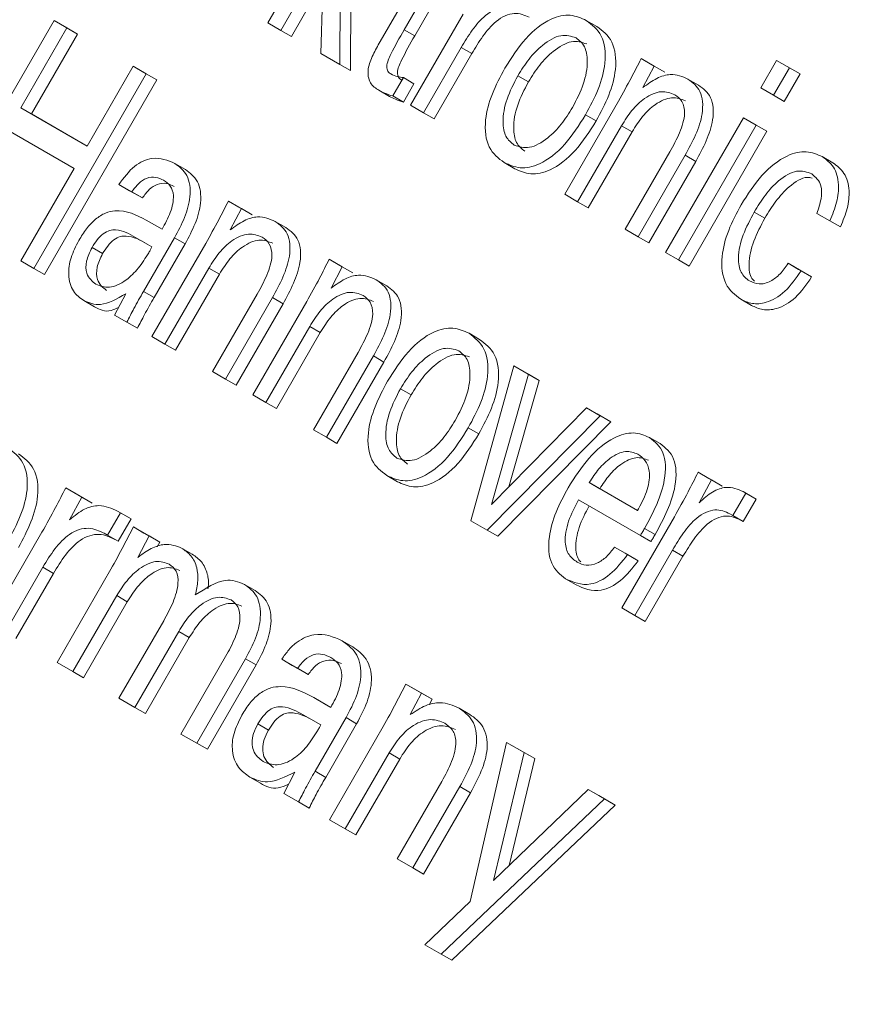
# Model space of a CAD drawing. Units: millimetres. Extents: x 5 to 415, y 5 to 292.
# Drawn here: x 171 to 174, y 68 to 72 of the extents above; entities that cross this region are included whole.
import ezdxf

# ---------------------------------------------------------------- set-up
doc = ezdxf.new("R2010")
doc.units = ezdxf.units.MM

msp = doc.modelspace()

# ---------------------------------------------------------------- linework, layer by layer
at = {"color": 7, "linetype": 'Continuous', "lineweight": 15}
for p, q in [((171.9079, 71.6313), (172.2829, 72.2808)), ((172.0949, 71.8552), (171.9512, 71.6063)), ((172.0847, 71.5292), (172.0949, 71.8552)), ((172.1503, 71.8343), (172.1483, 71.4925)), ((172.2825, 71.5694), (172.4416, 71.845)), ((172.1856, 71.8139), (172.1837, 71.4721)), ((172.4848, 71.82), (172.3625, 71.6082)), ((172.5202, 71.7996), (172.3979, 71.5878)), ((172.0922, 71.7689), (171.9865, 71.5859)), ((172.3839, 71.3564), (172.5596, 71.6608)), ((170.8195, 70.9896), (171.1945, 71.6391)), ((171.1945, 71.6391), (171.2377, 71.6142)), ((171.1945, 71.6391), (171.2298, 71.6187)), ((171.9512, 71.6063), (171.9079, 71.6313)), ((172.9704, 71.6395), (173.0058, 71.6191)), ((171.2377, 71.6142), (171.0839, 71.3477)), ((171.2731, 71.5937), (171.1192, 71.3273)), ((171.2298, 71.6187), (171.2731, 71.5937)), ((171.2377, 71.6142), (171.2731, 71.5937)), ((171.9512, 71.6063), (171.9865, 71.5859)), ((172.3625, 71.6082), (172.3979, 71.5878)), ((172.1483, 71.4925), (172.0847, 71.5292)), ((172.5528, 71.5491), (172.4272, 71.3315)), ((172.5882, 71.5287), (172.4625, 71.311)), ((172.5528, 71.5491), (172.5882, 71.5287)), ((172.1483, 71.4925), (172.1837, 71.4721)), ((173.1531, 71.5118), (173.1968, 71.4866)), ((173.1531, 71.5118), (173.1885, 71.4914)), ((173.5522, 71.4146), (173.605, 71.5062)), ((173.605, 71.5062), (173.6483, 71.4812)), ((173.605, 71.5062), (173.6404, 71.4858)), ((171.5022, 71.4615), (171.1272, 70.8119)), ((171.305, 71.22), (171.4589, 71.4864)), ((171.4589, 71.4864), (171.5022, 71.4615)), ((171.4589, 71.4864), (171.4942, 71.466)), ((171.4942, 71.466), (171.5375, 71.441)), ((171.5022, 71.4615), (171.5375, 71.441)), ((173.1968, 71.4866), (173.1592, 71.4153)), ((173.1885, 71.4914), (173.2322, 71.4662)), ((173.1968, 71.4866), (173.2322, 71.4662)), ((173.6483, 71.4812), (173.5954, 71.3896)), ((173.6837, 71.4608), (173.6308, 71.3692)), ((173.6404, 71.4858), (173.6837, 71.4608)), ((173.6483, 71.4812), (173.6837, 71.4608)), ((171.5375, 71.441), (171.1625, 70.7915)), ((172.3601, 71.4486), (172.3247, 71.3872)), ((172.3955, 71.4282), (172.36, 71.3667)), ((172.3601, 71.4486), (172.3955, 71.4282)), ((172.7418, 71.4546), (172.7772, 71.4342)), ((173.3097, 71.4436), (173.345, 71.4232)), ((172.2785, 71.4062), (172.3138, 71.3858)), ((173.5954, 71.3896), (173.5522, 71.4146)), ((172.3247, 71.3872), (172.36, 71.3667)), ((172.8983, 71.0594), (173.0779, 71.3705)), ((173.5954, 71.3896), (173.6308, 71.3692)), ((171.0839, 71.3477), (171.305, 71.22)), ((171.0839, 71.3477), (171.1192, 71.3273)), ((172.4272, 71.3315), (172.3839, 71.3564)), ((172.4272, 71.3315), (172.4625, 71.311)), ((171.1192, 71.3273), (171.305, 71.22)), ((172.968, 71.3245), (173.0034, 71.3041)), ((173.2348, 70.865), (173.4945, 71.3147)), ((173.4945, 71.3147), (173.5377, 71.2897)), ((173.4945, 71.3147), (173.5298, 71.2943)), ((171.2618, 71.145), (171.0406, 71.2727)), ((173.0879, 71.2878), (172.9416, 71.0344)), ((173.1233, 71.2674), (172.9769, 71.014)), ((173.0879, 71.2878), (173.1233, 71.2674)), ((173.5377, 71.2897), (173.2781, 70.84)), ((173.5731, 71.2693), (173.3135, 70.8196)), ((173.5298, 71.2943), (173.5731, 71.2693)), ((173.5377, 71.2897), (173.5731, 71.2693)), ((173.1002, 70.9428), (173.2493, 71.201)), ((172.6964, 71.1649), (172.7317, 71.1445)), ((173.3003, 71.1895), (173.1435, 70.9178)), ((173.3357, 71.169), (173.1789, 70.8974)), ((173.3003, 71.1895), (173.3357, 71.169)), ((173.7579, 71.1848), (173.7933, 71.1644)), ((171.0839, 70.8369), (171.2618, 71.145)), ((171.5973, 71.1622), (171.6327, 71.1418)), ((171.4541, 71.0673), (171.4105, 71.0918)), ((171.4105, 71.0918), (171.4459, 71.0713)), ((171.4894, 71.0469), (171.4459, 71.0713)), ((171.4541, 71.0673), (171.4894, 71.0469)), ((171.7762, 71.0367), (171.8199, 71.0115)), ((171.7762, 71.0367), (171.8115, 71.0163)), ((172.9416, 71.0344), (172.8983, 71.0594)), ((172.9416, 71.0344), (172.9769, 71.014)), ((171.8199, 71.0115), (171.7823, 70.9402)), ((171.8115, 71.0163), (171.8553, 70.9911)), ((171.8199, 71.0115), (171.8553, 70.9911)), ((173.5307, 71), (173.5661, 70.9796)), ((171.502, 70.973), (171.555, 70.9424)), ((171.502, 70.973), (171.5374, 70.9526)), ((171.9327, 70.9685), (171.9681, 70.9481)), ((173.7829, 70.9705), (173.7397, 70.9955)), ((173.7829, 70.9705), (173.8183, 70.9501)), ((171.5374, 70.9526), (171.555, 70.9424)), ((173.1435, 70.9178), (173.1002, 70.9428)), ((171.5214, 70.8841), (171.4669, 70.9155)), ((171.5963, 70.9139), (171.4929, 70.7348)), ((171.5963, 70.9139), (171.6316, 70.8935)), ((173.1435, 70.9178), (173.1789, 70.8974)), ((171.3213, 70.8817), (171.3566, 70.8613)), ((171.5214, 70.5843), (171.701, 70.8954)), ((171.6316, 70.8935), (171.5283, 70.7144)), ((171.1272, 70.8119), (171.0839, 70.8369)), ((172.1127, 70.8424), (172.1564, 70.8171)), ((172.1127, 70.8424), (172.1481, 70.822)), ((173.2781, 70.84), (173.2348, 70.865)), ((173.2781, 70.84), (173.3135, 70.8196)), ((171.1272, 70.8119), (171.1625, 70.7915)), ((171.711, 70.8127), (171.5647, 70.5593)), ((171.711, 70.8127), (171.7463, 70.7923)), ((172.1564, 70.8171), (172.1188, 70.7459)), ((172.1481, 70.822), (172.1918, 70.7967)), ((172.1564, 70.8171), (172.1918, 70.7967)), ((173.6435, 70.8289), (173.6868, 70.8039)), ((173.6435, 70.8289), (173.6789, 70.8085)), ((173.6789, 70.8085), (173.7221, 70.7835)), ((173.6868, 70.8039), (173.7221, 70.7835)), ((171.7463, 70.7923), (171.6, 70.5389)), ((172.2693, 70.7742), (172.3046, 70.7538)), ((171.2941, 70.7044), (171.3295, 70.684)), ((171.3967, 70.6563), (171.4346, 70.7272)), ((171.4929, 70.7348), (171.5283, 70.7144)), ((171.7233, 70.4677), (171.8724, 70.7259)), ((171.9234, 70.7144), (171.7666, 70.4427)), ((171.9234, 70.7144), (171.9588, 70.6939)), ((173.4858, 70.709), (173.5212, 70.6886)), ((171.9588, 70.6939), (171.8019, 70.4223)), ((171.8579, 70.3899), (172.0375, 70.701)), ((171.4375, 70.6327), (171.3967, 70.6563)), ((171.4375, 70.6327), (171.4729, 70.6123)), ((172.0475, 70.6184), (171.9012, 70.3649)), ((172.0475, 70.6184), (172.0829, 70.598)), ((171.5647, 70.5593), (171.5214, 70.5843)), ((172.0829, 70.598), (171.9365, 70.3445)), ((172.5791, 70.5953), (172.6144, 70.5749)), ((171.5647, 70.5593), (171.6, 70.5389)), ((172.0598, 70.2733), (172.209, 70.5316)), ((172.26, 70.52), (172.1031, 70.2483)), ((172.26, 70.52), (172.2953, 70.4996)), ((172.2953, 70.4996), (172.1385, 70.2279)), ((172.5855, 69.9698), (172.7281, 70.487)), ((172.7281, 70.487), (172.7774, 70.4586)), ((172.7281, 70.487), (172.7635, 70.4666)), ((171.7666, 70.4427), (171.7233, 70.4677)), ((171.7666, 70.4427), (171.8019, 70.4223)), ((172.7774, 70.4586), (172.6536, 70.0238)), ((172.7635, 70.4666), (172.8127, 70.4381)), ((172.7774, 70.4586), (172.8127, 70.4381)), ((172.3505, 70.4103), (172.3858, 70.3899)), ((172.8127, 70.4381), (172.7115, 70.0827)), ((171.9012, 70.3649), (171.8579, 70.3899)), ((171.9012, 70.3649), (171.9365, 70.3445)), ((172.6536, 70.0238), (172.9711, 70.3467)), ((172.9711, 70.3467), (173.0166, 70.3204)), ((172.9711, 70.3467), (173.0065, 70.3263)), ((173.0166, 70.3204), (172.6395, 69.9386)), ((173.0065, 70.3263), (173.0519, 70.3)), ((173.0166, 70.3204), (173.0519, 70.3)), ((172.5767, 70.2802), (172.612, 70.2598)), ((173.0519, 70.3), (172.6748, 69.9182)), ((172.1031, 70.2483), (172.0598, 70.2733)), ((172.1031, 70.2483), (172.1385, 70.2279)), ((173.1813, 70.2475), (173.2167, 70.2271)), ((172.305, 70.1206), (172.3404, 70.1002)), ((173.3435, 70.1316), (173.3881, 70.1059)), ((173.3435, 70.1316), (173.3789, 70.1112)), ((171.2334, 70.0799), (171.2869, 70.049)), ((171.2334, 70.0799), (171.2688, 70.0595)), ((172.98, 70.0973), (173.1416, 70.004)), ((172.98, 70.0973), (173.0153, 70.0769)), ((173.3881, 70.1059), (173.3473, 70.0302)), ((173.3789, 70.1112), (173.4235, 70.0855)), ((173.3881, 70.1059), (173.4235, 70.0855)), ((171.2869, 70.049), (171.2465, 69.9731)), ((171.2688, 70.0595), (171.3222, 70.0286)), ((171.2869, 70.049), (171.3222, 70.0286)), ((173.0153, 70.0769), (173.1416, 70.004)), ((173.5022, 70.0622), (173.4589, 69.9873)), ((173.4939, 70.067), (173.5022, 70.0622)), ((173.4939, 70.067), (173.5292, 70.0466)), ((173.5022, 70.0622), (173.5375, 70.0418)), ((173.1507, 69.921), (172.9445, 70.0401)), ((173.5375, 70.0418), (173.4942, 69.9669)), ((173.5292, 70.0466), (173.5375, 70.0418)), ((171.4161, 69.9966), (171.3728, 69.9217)), ((171.4066, 70.0021), (171.4161, 69.9966)), ((171.4066, 70.0021), (171.442, 69.9817)), ((171.4161, 69.9966), (171.4514, 69.9762)), ((171.442, 69.9817), (171.4514, 69.9762)), ((173.0887, 69.6792), (173.2644, 69.9835)), ((173.1416, 70.004), (173.1451, 70.0101)), ((173.4589, 69.9873), (173.4493, 69.9928)), ((173.4589, 69.9873), (173.4942, 69.9669)), ((171.4514, 69.9762), (171.4082, 69.9013)), ((171.4594, 69.9494), (171.5118, 69.9192)), ((171.4594, 69.9494), (171.4947, 69.929)), ((172.6395, 69.9386), (172.5855, 69.9698)), ((170.9786, 69.6275), (171.1543, 69.9318)), ((171.3728, 69.9217), (171.3619, 69.928)), ((171.3728, 69.9217), (171.4082, 69.9013)), ((171.5118, 69.9192), (171.4747, 69.8476)), ((171.4947, 69.929), (171.5472, 69.8988)), ((171.5118, 69.9192), (171.5472, 69.8988)), ((172.6395, 69.9386), (172.6748, 69.9182)), ((173.1507, 69.921), (173.1861, 69.9005)), ((173.1648, 69.9442), (173.2001, 69.9238)), ((171.5472, 69.8988), (171.5391, 69.8833)), ((171.6203, 69.8787), (171.6557, 69.8583)), ((173.0647, 69.8818), (173.1079, 69.8568)), ((173.0647, 69.8818), (173.1, 69.8614)), ((173.1, 69.8614), (173.1433, 69.8364)), ((173.1079, 69.8568), (173.1433, 69.8364)), ((173.2576, 69.8719), (173.132, 69.6542)), ((173.293, 69.8515), (173.1673, 69.6338)), ((173.2576, 69.8719), (173.293, 69.8515)), ((171.1572, 69.8146), (171.0315, 69.5969)), ((171.1925, 69.7942), (171.0668, 69.5765)), ((171.1572, 69.8146), (171.1925, 69.7942)), ((171.2046, 69.497), (171.3842, 69.8081)), ((171.8305, 69.7573), (171.8658, 69.7369)), ((172.901, 69.7765), (172.9364, 69.756)), ((171.4038, 69.7199), (171.2574, 69.4665)), ((171.4038, 69.7199), (171.4391, 69.6995)), ((171.4391, 69.6995), (171.2928, 69.446)), ((173.132, 69.6542), (173.0887, 69.6792)), ((173.132, 69.6542), (173.1673, 69.6338)), ((171.4113, 69.3776), (171.5604, 69.6359)), ((171.6105, 69.6005), (171.4642, 69.3471)), ((171.6105, 69.6005), (171.6459, 69.5801)), ((171.6459, 69.5801), (171.4995, 69.3267)), ((172.1557, 69.5695), (172.1911, 69.5491)), ((171.2574, 69.4665), (171.2046, 69.497)), ((171.618, 69.2582), (171.7671, 69.5165)), ((171.8337, 69.5096), (171.6709, 69.2277)), ((171.869, 69.4892), (171.7063, 69.2073)), ((171.8337, 69.5096), (171.869, 69.4892)), ((172.0074, 69.4775), (171.9543, 69.5075)), ((171.9543, 69.5075), (171.9896, 69.4871)), ((171.2574, 69.4665), (171.2928, 69.446)), ((172.0428, 69.4571), (171.9896, 69.4871)), ((172.0074, 69.4775), (172.0428, 69.4571)), ((172.368, 69.4247), (172.4204, 69.3944)), ((172.368, 69.4247), (172.4034, 69.4043)), ((172.4204, 69.3944), (172.3833, 69.3229)), ((172.4034, 69.4043), (172.4558, 69.374)), ((172.4204, 69.3944), (172.4558, 69.374)), ((171.4642, 69.3471), (171.4113, 69.3776)), ((172.061, 69.3799), (172.118, 69.347)), ((172.061, 69.3799), (172.0964, 69.3595)), ((172.0964, 69.3595), (172.118, 69.347)), ((172.4558, 69.374), (172.446, 69.3551)), ((171.4642, 69.3471), (171.4995, 69.3267)), ((172.5459, 69.3442), (172.5813, 69.3238)), ((171.8746, 69.2919), (171.91, 69.2715)), ((172.0844, 69.2887), (172.0258, 69.3225)), ((172.1689, 69.313), (172.0655, 69.1339)), ((172.2042, 69.2926), (172.1009, 69.1135)), ((172.1689, 69.313), (172.2042, 69.2926)), ((171.6709, 69.2277), (171.618, 69.2582)), ((172.1132, 68.9723), (172.2928, 69.2834)), ((171.6709, 69.2277), (171.7063, 69.2073)), ((172.5832, 68.6998), (172.7046, 69.2304)), ((172.7046, 69.2304), (172.763, 69.1966)), ((172.7046, 69.2304), (172.7399, 69.21)), ((172.3124, 69.1952), (172.1661, 68.9417)), ((172.3124, 69.1952), (172.3478, 69.1748)), ((172.763, 69.1966), (172.661, 68.7698)), ((172.7399, 69.21), (172.7984, 69.1762)), ((172.763, 69.1966), (172.7984, 69.1762)), ((172.3478, 69.1748), (172.2014, 68.9213)), ((172.7984, 69.1762), (172.7132, 68.8198)), ((171.9608, 69.0603), (171.9983, 69.1315)), ((172.0655, 69.1339), (172.1009, 69.1135)), ((171.8481, 69.1143), (171.8835, 69.0938)), ((172.3392, 68.8418), (172.4883, 69.1001)), ((172.5489, 69.0829), (172.3921, 68.8112)), ((172.5843, 69.0625), (172.4274, 68.7908)), ((172.5489, 69.0829), (172.5843, 69.0625)), ((172.661, 68.7698), (172.9771, 69.073)), ((172.9771, 69.073), (173.0315, 69.0416)), ((172.9771, 69.073), (173.0124, 69.0526)), ((172.0105, 69.0316), (171.9608, 69.0603)), ((172.0105, 69.0316), (172.0459, 69.0112)), ((173.0315, 69.0416), (172.486, 68.5238)), ((173.0124, 69.0526), (173.0668, 69.0212)), ((173.0315, 69.0416), (173.0668, 69.0212)), ((173.0668, 69.0212), (172.5213, 68.5034)), ((172.1661, 68.9417), (172.1132, 68.9723)), ((172.1661, 68.9417), (172.2014, 68.9213)), ((172.3921, 68.8112), (172.3392, 68.8418)), ((172.3921, 68.8112), (172.4274, 68.7908)), ((172.4315, 68.5553), (172.5832, 68.6998)), ((172.486, 68.5238), (172.4315, 68.5553)), ((172.486, 68.5238), (172.5213, 68.5034))]:
    msp.add_line(p, q, dxfattribs=at)
msp.add_arc((190.6866, 63.2152), 27.9133, 127.70946, 172.29055, dxfattribs=at)
for points, knots in [([(172.7445, 71.6701), (172.729, 71.6773), (172.6981, 71.6917), (172.6366, 71.6645), (172.5886, 71.6078), (172.5648, 71.5687), (172.5528, 71.5491)], [0, 0, 0, 0, 0.280793, 0.557913, 0.778536, 1, 1, 1, 1]), ([(172.7798, 71.6497), (172.7643, 71.6569), (172.7335, 71.6713), (172.672, 71.6441), (172.6239, 71.5874), (172.6001, 71.5483), (172.5882, 71.5287)], [0, 0, 0, 0, 0.280793, 0.557913, 0.778536, 1, 1, 1, 1]), ([(172.6988, 71.4799), (172.7207, 71.5146), (172.7643, 71.5837), (172.8475, 71.6485), (172.9195, 71.6623), (172.9534, 71.6471), (172.9704, 71.6395)], [0, 0, 0, 0, 0.2804585, 0.5591076, 0.7791586, 1, 1, 1, 1]), ([(172.9704, 71.6395), (172.9894, 71.6251), (173.0273, 71.5963), (173.0392, 71.5063), (173.0134, 71.4093), (172.9832, 71.3528), (172.968, 71.3245)], [0, 0, 0, 0, 0.280341, 0.558949, 0.779111, 1, 1, 1, 1]), ([(172.3625, 71.6082), (172.3473, 71.5815), (172.3283, 71.548), (172.309, 71.5068), (172.3031, 71.4851), (172.3077, 71.4686), (172.3149, 71.4634), (172.3185, 71.4608)], [0, 0, 0, 0, 0.500976, 0.62622, 0.750431, 0.874883, 1, 1, 1, 1]), ([(172.9366, 71.5813), (172.9203, 71.5866), (172.8876, 71.5973), (172.8276, 71.5628), (172.778, 71.5125), (172.7539, 71.4739), (172.7418, 71.4546)], [0, 0, 0, 0, 0.279234, 0.558507, 0.779035, 1, 1, 1, 1]), ([(173.0058, 71.6191), (173.0248, 71.6047), (173.0627, 71.5759), (173.0745, 71.4859), (173.0487, 71.3889), (173.0185, 71.3324), (173.0034, 71.3041)], [0, 0, 0, 0, 0.280341, 0.558949, 0.779111, 1, 1, 1, 1]), ([(172.2785, 71.4062), (172.2679, 71.4129), (172.247, 71.4262), (172.2376, 71.4731), (172.2582, 71.5252), (172.2744, 71.5546), (172.2825, 71.5694)], [0, 0, 0, 0, 0.281648, 0.557421, 0.778222, 1, 1, 1, 1]), ([(172.3979, 71.5878), (172.3827, 71.561), (172.3637, 71.5276), (172.3444, 71.4863), (172.3385, 71.4647), (172.343, 71.4482), (172.3503, 71.443), (172.3539, 71.4404)], [0, 0, 0, 0, 0.500976, 0.62622, 0.750431, 0.874883, 1, 1, 1, 1]), ([(172.972, 71.5609), (172.9556, 71.5662), (172.923, 71.5769), (172.863, 71.5424), (172.8134, 71.4921), (172.7893, 71.4535), (172.7772, 71.4342)], [0, 0, 0, 0, 0.279234, 0.558507, 0.779035, 1, 1, 1, 1]), ([(172.9245, 71.3491), (172.9379, 71.3749), (172.9646, 71.4264), (172.9772, 71.5001), (172.9677, 71.5561), (172.947, 71.5729), (172.9366, 71.5813)], [0, 0, 0, 0, 0.280366, 0.559977, 0.779901, 1, 1, 1, 1]), ([(173.0779, 71.3705), (173.0924, 71.3966), (173.1184, 71.4434), (173.1425, 71.4909), (173.1531, 71.5118)], [0, 0, 0, 0, 0.559956, 1, 1, 1, 1]), ([(172.3185, 71.4608), (172.3258, 71.4575), (172.3388, 71.4516), (172.3536, 71.4495), (172.3601, 71.4486)], [0, 0, 0, 0, 0.559884, 1, 1, 1, 1]), ([(172.6964, 71.1649), (172.6774, 71.1793), (172.6395, 71.2082), (172.6275, 71.2981), (172.6534, 71.3951), (172.6836, 71.4516), (172.6988, 71.4799)], [0, 0, 0, 0, 0.280323, 0.558904, 0.779097, 1, 1, 1, 1]), ([(173.1592, 71.4153), (173.1746, 71.4266), (173.2055, 71.4493), (173.2608, 71.4648), (173.2911, 71.4517), (173.3097, 71.4436)], [0, 0, 0, 0, 0.280447, 0.560395, 1, 1, 1, 1]), ([(172.7418, 71.4546), (172.7285, 71.4288), (172.7018, 71.3775), (172.689, 71.304), (172.6988, 71.2483), (172.7195, 71.2316), (172.7299, 71.2233)], [0, 0, 0, 0, 0.280434, 0.559934, 0.779814, 1, 1, 1, 1]), ([(172.7772, 71.4342), (172.7638, 71.4084), (172.7371, 71.3571), (172.7244, 71.2835), (172.7342, 71.2279), (172.7549, 71.2112), (172.7652, 71.2028)], [0, 0, 0, 0, 0.280434, 0.559934, 0.779814, 1, 1, 1, 1]), ([(173.3097, 71.4436), (173.3251, 71.4323), (173.3559, 71.4099), (173.3631, 71.335), (173.3371, 71.257), (173.3126, 71.212), (173.3003, 71.1895)], [0, 0, 0, 0, 0.280487, 0.558214, 0.77871, 1, 1, 1, 1]), ([(172.3247, 71.3872), (172.3157, 71.39), (172.2996, 71.3951), (172.285, 71.4028), (172.2785, 71.4062)], [0, 0, 0, 0, 0.5600012, 1, 1, 1, 1]), ([(173.2659, 71.3912), (173.2514, 71.3969), (173.2225, 71.4084), (173.1682, 71.3852), (173.1212, 71.341), (173.099, 71.3056), (173.0879, 71.2878)], [0, 0, 0, 0, 0.280104, 0.559068, 0.779246, 1, 1, 1, 1]), ([(173.345, 71.4232), (173.3605, 71.4119), (173.3913, 71.3895), (173.3985, 71.3146), (173.3724, 71.2366), (173.348, 71.1916), (173.3357, 71.169)], [0, 0, 0, 0, 0.280487, 0.558214, 0.77871, 1, 1, 1, 1]), ([(172.36, 71.3667), (172.3511, 71.3696), (172.335, 71.3747), (172.3203, 71.3824), (172.3138, 71.3858)], [0, 0, 0, 0, 0.5600012, 1, 1, 1, 1]), ([(173.3012, 71.3708), (173.2867, 71.3765), (173.2578, 71.388), (173.2035, 71.3648), (173.1566, 71.3206), (173.1344, 71.2852), (173.1233, 71.2674)], [0, 0, 0, 0, 0.280104, 0.559068, 0.779246, 1, 1, 1, 1]), ([(173.2493, 71.201), (173.2608, 71.2219), (173.2836, 71.2635), (173.3028, 71.3269), (173.2924, 71.3721), (173.2747, 71.3848), (173.2659, 71.3912)], [0, 0, 0, 0, 0.281392, 0.560326, 0.779429, 1, 1, 1, 1]), ([(172.7299, 71.2233), (172.7462, 71.2179), (172.7788, 71.2071), (172.8386, 71.2412), (172.8883, 71.2912), (172.9125, 71.3298), (172.9245, 71.3491)], [0, 0, 0, 0, 0.27926, 0.558566, 0.77908, 1, 1, 1, 1]), ([(172.968, 71.3245), (172.9461, 71.2898), (172.9025, 71.2207), (172.8193, 71.1559), (172.7473, 71.1421), (172.7134, 71.1573), (172.6964, 71.1649)], [0, 0, 0, 0, 0.28048, 0.559073, 0.779114, 1, 1, 1, 1]), ([(173.0034, 71.3041), (172.9815, 71.2694), (172.9378, 71.2003), (172.8547, 71.1355), (172.7827, 71.1217), (172.7487, 71.1369), (172.7317, 71.1445)], [0, 0, 0, 0, 0.28048, 0.559073, 0.779114, 1, 1, 1, 1]), ([(173.4871, 71.0244), (173.509, 71.0588), (173.5525, 71.1274), (173.635, 71.1915), (173.707, 71.2071), (173.7409, 71.1922), (173.7579, 71.1848)], [0, 0, 0, 0, 0.280394, 0.559245, 0.779255, 1, 1, 1, 1]), ([(171.4105, 71.0918), (171.4273, 71.1142), (171.4609, 71.1591), (171.5354, 71.1889), (171.5738, 71.1723), (171.5973, 71.1622)], [0, 0, 0, 0, 0.279289, 0.559041, 1, 1, 1, 1]), ([(173.7579, 71.1848), (173.7715, 71.1747), (173.7986, 71.1546), (173.815, 71.0986), (173.8087, 71.033), (173.7915, 70.9913), (173.7829, 70.9705)], [0, 0, 0, 0, 0.280387, 0.559833, 0.779764, 1, 1, 1, 1]), ([(173.7933, 71.1644), (173.8069, 71.1543), (173.834, 71.1342), (173.8503, 71.0782), (173.8441, 71.0126), (173.8269, 70.9709), (173.8183, 70.9501)], [0, 0, 0, 0, 0.280387, 0.559833, 0.779764, 1, 1, 1, 1]), ([(171.5973, 71.1622), (171.6126, 71.151), (171.6429, 71.1288), (171.6541, 71.0584), (171.6324, 70.981), (171.6083, 70.9363), (171.5963, 70.9139)], [0, 0, 0, 0, 0.280542, 0.558851, 0.778986, 1, 1, 1, 1]), ([(171.6327, 71.1418), (171.6479, 71.1306), (171.6783, 71.1084), (171.6894, 71.038), (171.6678, 70.9606), (171.6437, 70.9159), (171.6316, 70.8935)], [0, 0, 0, 0, 0.280542, 0.558851, 0.778986, 1, 1, 1, 1]), ([(173.7228, 71.1273), (173.7068, 71.1333), (173.6749, 71.1452), (173.6145, 71.1112), (173.5664, 71.058), (173.5426, 71.0194), (173.5307, 71)], [0, 0, 0, 0, 0.279686, 0.558108, 0.778752, 1, 1, 1, 1]), ([(171.5601, 71.106), (171.5518, 71.11), (171.5353, 71.1179), (171.5061, 71.1161), (171.4761, 71.0974), (171.4614, 71.0773), (171.4541, 71.0673)], [0, 0, 0, 0, 0.280772, 0.560443, 0.779983, 1, 1, 1, 1]), ([(171.555, 70.9424), (171.5651, 70.961), (171.5851, 70.998), (171.5971, 71.0539), (171.5837, 71.0895), (171.568, 71.1005), (171.5601, 71.106)], [0, 0, 0, 0, 0.281071, 0.559258, 0.779037, 1, 1, 1, 1]), ([(173.7238, 71.1128), (173.7184, 71.1143), (173.6967, 71.1202), (173.6495, 71.0897), (173.6018, 71.0378), (173.578, 70.999), (173.5661, 70.9796)], [0, 0, 0, 0, 0.111462, 0.454907, 0.727082, 1, 1, 1, 1]), ([(173.7397, 70.9955), (173.7452, 71.0117), (173.7562, 71.0442), (173.7564, 71.0988), (173.7355, 71.1165), (173.7228, 71.1273)], [0, 0, 0, 0, 0.281374, 0.561674, 1, 1, 1, 1]), ([(171.5954, 71.0856), (171.5872, 71.0896), (171.5707, 71.0975), (171.5415, 71.0957), (171.5115, 71.077), (171.4968, 71.0569), (171.4894, 71.0469)], [0, 0, 0, 0, 0.280772, 0.560443, 0.779983, 1, 1, 1, 1]), ([(171.701, 70.8954), (171.7155, 70.9215), (171.7415, 70.9683), (171.7656, 71.0158), (171.7762, 71.0367)], [0, 0, 0, 0, 0.559956, 1, 1, 1, 1]), ([(171.2773, 70.9055), (171.2855, 70.9187), (171.3018, 70.9451), (171.3328, 70.978), (171.3663, 70.9986), (171.4295, 71.0112), (171.4698, 70.99), (171.502, 70.973)], [0, 0, 0, 0, 0.125314, 0.250352, 0.375292, 0.500532, 1, 1, 1, 1]), ([(173.4858, 70.709), (173.4668, 70.7235), (173.4289, 70.7525), (173.4168, 70.8422), (173.4417, 70.9393), (173.4719, 70.996), (173.4871, 71.0244)], [0, 0, 0, 0, 0.280311, 0.558966, 0.779137, 1, 1, 1, 1]), ([(173.5307, 71), (173.5173, 70.9747), (173.4904, 70.9242), (173.474, 70.8502), (173.4837, 70.7946), (173.5043, 70.7782), (173.5147, 70.7701)], [0, 0, 0, 0, 0.280799, 0.560136, 0.779787, 1, 1, 1, 1]), ([(171.7823, 70.9402), (171.7977, 70.9515), (171.8286, 70.9742), (171.8839, 70.9897), (171.9142, 70.9766), (171.9327, 70.9685)], [0, 0, 0, 0, 0.280447, 0.560394, 1, 1, 1, 1]), ([(171.9327, 70.9685), (171.9482, 70.9572), (171.979, 70.9348), (171.9862, 70.8599), (171.9601, 70.7819), (171.9357, 70.7369), (171.9234, 70.7144)], [0, 0, 0, 0, 0.280487, 0.558215, 0.77871, 1, 1, 1, 1]), ([(173.5661, 70.9796), (173.5526, 70.9542), (173.5256, 70.9035), (173.5101, 70.8306), (173.5155, 70.784), (173.5283, 70.7722), (173.5314, 70.7694)], [0, 0, 0, 0, 0.330499, 0.659277, 0.917805, 1, 1, 1, 1]), ([(171.4669, 70.9155), (171.4461, 70.9271), (171.4201, 70.9415), (171.3804, 70.9401), (171.3582, 70.929), (171.3375, 70.9077), (171.3267, 70.8904), (171.3213, 70.8817)], [0, 0, 0, 0, 0.500335, 0.625478, 0.750108, 0.874861, 1, 1, 1, 1]), ([(171.9681, 70.9481), (171.9836, 70.9368), (172.0144, 70.9144), (172.0216, 70.8395), (171.9955, 70.7615), (171.971, 70.7165), (171.9588, 70.6939)], [0, 0, 0, 0, 0.280487, 0.558215, 0.77871, 1, 1, 1, 1]), ([(171.2941, 70.7044), (171.2813, 70.7137), (171.2556, 70.7322), (171.2399, 70.7846), (171.2479, 70.8478), (171.2675, 70.8863), (171.2773, 70.9055)], [0, 0, 0, 0, 0.2808343, 0.5602775, 0.7799288, 1, 1, 1, 1]), ([(171.5023, 70.8951), (171.4814, 70.9067), (171.4554, 70.9211), (171.4158, 70.9197), (171.3936, 70.9086), (171.3728, 70.8873), (171.362, 70.87), (171.3566, 70.8613)], [0, 0, 0, 0, 0.500335, 0.625478, 0.750108, 0.874861, 1, 1, 1, 1]), ([(171.8889, 70.9161), (171.8745, 70.9218), (171.8455, 70.9333), (171.7912, 70.9101), (171.7443, 70.8659), (171.7221, 70.8305), (171.711, 70.8127)], [0, 0, 0, 0, 0.280104, 0.559068, 0.779246, 1, 1, 1, 1]), ([(171.9243, 70.8957), (171.9098, 70.9014), (171.8809, 70.9129), (171.8266, 70.8897), (171.7797, 70.8455), (171.7575, 70.8101), (171.7463, 70.7923)], [0, 0, 0, 0, 0.280104, 0.559068, 0.779246, 1, 1, 1, 1]), ([(171.8724, 70.7259), (171.8839, 70.7468), (171.9067, 70.7884), (171.9259, 70.8518), (171.9155, 70.897), (171.8978, 70.9097), (171.8889, 70.9161)], [0, 0, 0, 0, 0.281392, 0.560326, 0.779429, 1, 1, 1, 1]), ([(171.3213, 70.8817), (171.3139, 70.8663), (171.299, 70.8355), (171.3021, 70.7844), (171.3222, 70.7686), (171.3344, 70.7589)], [0, 0, 0, 0, 0.279786, 0.559622, 1, 1, 1, 1]), ([(171.5105, 70.8642), (171.5126, 70.8678), (171.5164, 70.8744), (171.5198, 70.8811), (171.5214, 70.8841)], [0, 0, 0, 0, 0.56006, 1, 1, 1, 1]), ([(171.3344, 70.7589), (171.3488, 70.7533), (171.3776, 70.7421), (171.4316, 70.7667), (171.4776, 70.8115), (171.4995, 70.8466), (171.5105, 70.8642)], [0, 0, 0, 0, 0.279938, 0.55886, 0.779154, 1, 1, 1, 1]), ([(171.3566, 70.8613), (171.3492, 70.8458), (171.3344, 70.815), (171.3375, 70.764), (171.3575, 70.7481), (171.3698, 70.7385)], [0, 0, 0, 0, 0.279786, 0.559622, 1, 1, 1, 1]), ([(172.0375, 70.701), (172.0521, 70.7272), (172.078, 70.7739), (172.1021, 70.8215), (172.1127, 70.8424)], [0, 0, 0, 0, 0.559956, 1, 1, 1, 1]), ([(173.6868, 70.8039), (173.6697, 70.779), (173.6354, 70.7293), (173.5731, 70.6953), (173.5229, 70.6916), (173.4982, 70.7032), (173.4858, 70.709)], [0, 0, 0, 0, 0.279279, 0.558219, 0.778871, 1, 1, 1, 1]), ([(173.5147, 70.7701), (173.5248, 70.7655), (173.5451, 70.7564), (173.5824, 70.7649), (173.618, 70.7916), (173.635, 70.8165), (173.6435, 70.8289)], [0, 0, 0, 0, 0.280725, 0.560139, 0.779812, 1, 1, 1, 1]), ([(172.1188, 70.7459), (172.1343, 70.7572), (172.1651, 70.7798), (172.2204, 70.7954), (172.2508, 70.7822), (172.2693, 70.7742)], [0, 0, 0, 0, 0.280447, 0.560395, 1, 1, 1, 1]), ([(172.2693, 70.7742), (172.2848, 70.7629), (172.3156, 70.7405), (172.3228, 70.6656), (172.2967, 70.5875), (172.2722, 70.5426), (172.26, 70.52)], [0, 0, 0, 0, 0.280487, 0.558215, 0.77871, 1, 1, 1, 1]), ([(173.7221, 70.7835), (173.705, 70.7586), (173.6708, 70.7089), (173.6084, 70.6748), (173.5582, 70.6712), (173.5335, 70.6828), (173.5212, 70.6886)], [0, 0, 0, 0, 0.279279, 0.558219, 0.778871, 1, 1, 1, 1]), ([(172.3046, 70.7538), (172.3201, 70.7425), (172.3509, 70.72), (172.3581, 70.6452), (172.332, 70.5671), (172.3076, 70.5221), (172.2953, 70.4996)], [0, 0, 0, 0, 0.280487, 0.558215, 0.77871, 1, 1, 1, 1]), ([(171.4346, 70.7272), (171.4049, 70.7106), (171.3518, 70.6809), (171.3118, 70.6972), (171.2941, 70.7044)], [0, 0, 0, 0, 0.558966, 1, 1, 1, 1]), ([(171.4929, 70.7348), (171.4821, 70.716), (171.4629, 70.6823), (171.4453, 70.6478), (171.4375, 70.6327)], [0, 0, 0, 0, 0.560014, 1, 1, 1, 1]), ([(171.5283, 70.7144), (171.5175, 70.6956), (171.4982, 70.6619), (171.4806, 70.6274), (171.4729, 70.6123)], [0, 0, 0, 0, 0.560014, 1, 1, 1, 1]), ([(172.2255, 70.7217), (172.211, 70.7275), (172.1821, 70.7389), (172.1278, 70.7157), (172.0809, 70.6715), (172.0586, 70.6361), (172.0475, 70.6184)], [0, 0, 0, 0, 0.280104, 0.559068, 0.779246, 1, 1, 1, 1]), ([(172.2608, 70.7013), (172.2464, 70.7071), (172.2174, 70.7185), (172.1631, 70.6953), (172.1162, 70.6511), (172.094, 70.6157), (172.0829, 70.598)], [0, 0, 0, 0, 0.280104, 0.559068, 0.779246, 1, 1, 1, 1]), ([(172.209, 70.5316), (172.2204, 70.5525), (172.2432, 70.594), (172.2624, 70.6574), (172.252, 70.7027), (172.2344, 70.7154), (172.2255, 70.7217)], [0, 0, 0, 0, 0.281392, 0.560325, 0.779429, 1, 1, 1, 1]), ([(171.4104, 70.6819), (171.4017, 70.6777), (171.3702, 70.6623), (171.3466, 70.6749), (171.3295, 70.684)], [0, 0, 0, 0, 0.274681, 1, 1, 1, 1]), ([(172.3074, 70.4357), (172.3293, 70.4704), (172.373, 70.5395), (172.4562, 70.6043), (172.5281, 70.618), (172.5621, 70.6029), (172.5791, 70.5953)], [0, 0, 0, 0, 0.280459, 0.559108, 0.779159, 1, 1, 1, 1]), ([(172.5791, 70.5953), (172.5981, 70.5808), (172.636, 70.552), (172.6478, 70.462), (172.622, 70.365), (172.5918, 70.3085), (172.5767, 70.2802)], [0, 0, 0, 0, 0.2803414, 0.5589488, 0.7791111, 1, 1, 1, 1]), ([(172.6144, 70.5749), (172.6334, 70.5604), (172.6714, 70.5316), (172.6832, 70.4416), (172.6574, 70.3446), (172.6272, 70.2881), (172.612, 70.2598)], [0, 0, 0, 0, 0.2803414, 0.5589488, 0.7791111, 1, 1, 1, 1]), ([(172.5453, 70.5371), (172.5289, 70.5424), (172.4963, 70.5531), (172.4363, 70.5185), (172.3867, 70.4683), (172.3626, 70.4296), (172.3505, 70.4103)], [0, 0, 0, 0, 0.279234, 0.558507, 0.779035, 1, 1, 1, 1]), ([(172.5806, 70.5167), (172.5643, 70.522), (172.5316, 70.5326), (172.4716, 70.4981), (172.4221, 70.4478), (172.3979, 70.4092), (172.3858, 70.3899)], [0, 0, 0, 0, 0.279234, 0.558507, 0.779035, 1, 1, 1, 1]), ([(172.5332, 70.3048), (172.5466, 70.3306), (172.5733, 70.3822), (172.5859, 70.4558), (172.5763, 70.5118), (172.5556, 70.5287), (172.5453, 70.5371)], [0, 0, 0, 0, 0.280366, 0.559977, 0.779901, 1, 1, 1, 1]), ([(172.305, 70.1206), (172.286, 70.1351), (172.2481, 70.1639), (172.2362, 70.2538), (172.262, 70.3509), (172.2923, 70.4074), (172.3074, 70.4357)], [0, 0, 0, 0, 0.2803229, 0.5589041, 0.7790966, 1, 1, 1, 1]), ([(172.3505, 70.4103), (172.3371, 70.3846), (172.3104, 70.3332), (172.2977, 70.2597), (172.3075, 70.204), (172.3282, 70.1874), (172.3385, 70.179)], [0, 0, 0, 0, 0.280434, 0.559935, 0.779814, 1, 1, 1, 1]), ([(172.3858, 70.3899), (172.3725, 70.3642), (172.3458, 70.3128), (172.3331, 70.2393), (172.3428, 70.1836), (172.3635, 70.1669), (172.3739, 70.1586)], [0, 0, 0, 0, 0.280434, 0.559935, 0.779814, 1, 1, 1, 1]), ([(172.5767, 70.2802), (172.5548, 70.2455), (172.5111, 70.1764), (172.428, 70.1116), (172.356, 70.0979), (172.322, 70.113), (172.305, 70.1206)], [0, 0, 0, 0, 0.28048, 0.559073, 0.779114, 1, 1, 1, 1]), ([(172.3385, 70.179), (172.3548, 70.1736), (172.3874, 70.1629), (172.4473, 70.1969), (172.497, 70.2469), (172.5211, 70.2855), (172.5332, 70.3048)], [0, 0, 0, 0, 0.27926, 0.558566, 0.77908, 1, 1, 1, 1]), ([(172.612, 70.2598), (172.5901, 70.2251), (172.5465, 70.156), (172.4633, 70.0912), (172.3914, 70.0775), (172.3574, 70.0926), (172.3404, 70.1002)], [0, 0, 0, 0, 0.28048, 0.559073, 0.779114, 1, 1, 1, 1]), ([(172.9099, 70.0802), (172.9317, 70.1146), (172.9753, 70.1832), (173.0569, 70.2495), (173.1301, 70.2694), (173.1642, 70.2548), (173.1813, 70.2475)], [0, 0, 0, 0, 0.280452, 0.55948, 0.779381, 1, 1, 1, 1]), ([(173.1813, 70.2475), (173.1991, 70.2335), (173.2344, 70.2056), (173.2375, 70.1145), (173.2078, 70.0236), (173.1791, 69.9707), (173.1648, 69.9442)], [0, 0, 0, 0, 0.279951, 0.558178, 0.778767, 1, 1, 1, 1]), ([(171.0408, 70.2134), (171.0599, 70.1992), (171.098, 70.171), (171.1118, 70.0825), (171.0856, 69.9854), (171.0554, 69.9291), (171.0403, 69.9009)], [0, 0, 0, 0, 0.280529, 0.558958, 0.77904, 1, 1, 1, 1]), ([(173.2167, 70.2271), (173.2344, 70.2131), (173.2698, 70.1851), (173.2729, 70.0941), (173.2432, 70.0032), (173.2145, 69.9503), (173.2001, 69.9238)], [0, 0, 0, 0, 0.279951, 0.558178, 0.778767, 1, 1, 1, 1]), ([(171.0761, 70.193), (171.0953, 70.1788), (171.1334, 70.1506), (171.1472, 70.0621), (171.1209, 69.965), (171.0907, 69.9087), (171.0756, 69.8804)], [0, 0, 0, 0, 0.280529, 0.558958, 0.77904, 1, 1, 1, 1]), ([(173.1426, 70.1921), (173.1294, 70.1971), (173.103, 70.2071), (173.0535, 70.1843), (173.0113, 70.1445), (172.9904, 70.113), (172.98, 70.0973)], [0, 0, 0, 0, 0.279812, 0.558856, 0.779162, 1, 1, 1, 1]), ([(173.178, 70.1717), (173.1647, 70.1767), (173.1383, 70.1867), (173.0889, 70.1639), (173.0467, 70.124), (173.0258, 70.0926), (173.0153, 70.0769)], [0, 0, 0, 0, 0.279812, 0.558856, 0.779162, 1, 1, 1, 1]), ([(173.1451, 70.0101), (173.1562, 70.0314), (173.1783, 70.0739), (173.1844, 70.1341), (173.1691, 70.1731), (173.1515, 70.1858), (173.1426, 70.1921)], [0, 0, 0, 0, 0.280223, 0.55887, 0.779109, 1, 1, 1, 1]), ([(173.2644, 69.9835), (173.2798, 70.0109), (173.3073, 70.0598), (173.3324, 70.1097), (173.3435, 70.1316)], [0, 0, 0, 0, 0.5599807, 1, 1, 1, 1]), ([(171.1543, 69.9318), (171.1697, 69.9592), (171.1972, 70.008), (171.2223, 70.058), (171.2334, 70.0799)], [0, 0, 0, 0, 0.559981, 1, 1, 1, 1]), ([(172.901, 69.7765), (172.8832, 69.7906), (172.8476, 69.8189), (172.8407, 69.9077), (172.8667, 69.9996), (172.8955, 70.0533), (172.9099, 70.0802)], [0, 0, 0, 0, 0.280008, 0.558617, 0.778992, 1, 1, 1, 1]), ([(173.3473, 70.0302), (173.362, 70.0433), (173.3914, 70.0696), (173.4463, 70.0878), (173.4758, 70.0749), (173.4939, 70.067)], [0, 0, 0, 0, 0.2804112, 0.560278, 1, 1, 1, 1]), ([(171.2465, 69.9731), (171.263, 69.9864), (171.296, 70.0131), (171.355, 70.0259), (171.387, 70.0111), (171.4066, 70.0021)], [0, 0, 0, 0, 0.279749, 0.559612, 1, 1, 1, 1]), ([(172.9445, 70.0401), (172.9321, 70.0163), (172.9075, 69.9689), (172.8956, 69.8999), (172.9102, 69.8532), (172.93, 69.8389), (172.9399, 69.8318)], [0, 0, 0, 0, 0.280706, 0.559406, 0.779253, 1, 1, 1, 1]), ([(172.9798, 70.0197), (172.9674, 69.9958), (172.9426, 69.9482), (172.9317, 69.8806), (172.9402, 69.8432), (172.9506, 69.8341), (172.9518, 69.8331)], [0, 0, 0, 0, 0.347128, 0.691776, 0.963645, 1, 1, 1, 1]), ([(173.4493, 69.9928), (173.4338, 70.0001), (173.4029, 70.0144), (173.3414, 69.9873), (173.2934, 69.9306), (173.2696, 69.8915), (173.2576, 69.8719)], [0, 0, 0, 0, 0.2807929, 0.5579137, 0.7785362, 1, 1, 1, 1]), ([(173.4846, 69.9724), (173.4691, 69.9797), (173.4383, 69.994), (173.3768, 69.9668), (173.3287, 69.9102), (173.3049, 69.8711), (173.293, 69.8515)], [0, 0, 0, 0, 0.2807929, 0.5579137, 0.7785362, 1, 1, 1, 1]), ([(171.3842, 69.8081), (171.3987, 69.8343), (171.4247, 69.881), (171.4488, 69.9285), (171.4594, 69.9494)], [0, 0, 0, 0, 0.559955, 1, 1, 1, 1]), ([(171.3619, 69.928), (171.3456, 69.9359), (171.3132, 69.9516), (171.2498, 69.9344), (171.1955, 69.8772), (171.17, 69.8355), (171.1572, 69.8146)], [0, 0, 0, 0, 0.281106, 0.558907, 0.778875, 1, 1, 1, 1]), ([(171.3972, 69.9076), (171.3809, 69.9155), (171.3486, 69.9312), (171.2852, 69.914), (171.2309, 69.8568), (171.2053, 69.8151), (171.1925, 69.7942)], [0, 0, 0, 0, 0.281106, 0.558907, 0.778875, 1, 1, 1, 1]), ([(173.1648, 69.9442), (173.1622, 69.9399), (173.1575, 69.9321), (173.1528, 69.9244), (173.1507, 69.921)], [0, 0, 0, 0, 0.560004, 1, 1, 1, 1]), ([(173.2001, 69.9238), (173.1975, 69.9195), (173.1928, 69.9117), (173.1882, 69.904), (173.1861, 69.9005)], [0, 0, 0, 0, 0.560004, 1, 1, 1, 1]), ([(171.4747, 69.8476), (171.4895, 69.8585), (171.5191, 69.8802), (171.5723, 69.8966), (171.6021, 69.8855), (171.6203, 69.8787)], [0, 0, 0, 0, 0.2805082, 0.560847, 1, 1, 1, 1]), ([(171.6203, 69.8787), (171.6313, 69.871), (171.6533, 69.8558), (171.672, 69.8177), (171.6763, 69.7711), (171.6695, 69.7385), (171.666, 69.7222)], [0, 0, 0, 0, 0.280394, 0.560141, 0.780011, 1, 1, 1, 1]), ([(171.6557, 69.8583), (171.6668, 69.8507), (171.6889, 69.8354), (171.7067, 69.797), (171.7118, 69.7635), (171.7086, 69.7451), (171.7082, 69.7428)], [0, 0, 0, 0, 0.345453, 0.690108, 0.960994, 1, 1, 1, 1]), ([(173.1079, 69.8568), (173.0891, 69.8327), (173.0517, 69.7846), (172.9693, 69.7457), (172.927, 69.7648), (172.901, 69.7765)], [0, 0, 0, 0, 0.280483, 0.559682, 1, 1, 1, 1]), ([(172.9399, 69.8318), (172.9496, 69.8273), (172.969, 69.8185), (173.0042, 69.8249), (173.0385, 69.8479), (173.0559, 69.8705), (173.0647, 69.8818)], [0, 0, 0, 0, 0.280631, 0.560104, 0.779821, 1, 1, 1, 1]), ([(171.5791, 69.8248), (171.5647, 69.83), (171.5359, 69.8406), (171.4824, 69.8152), (171.4366, 69.7719), (171.4147, 69.7373), (171.4038, 69.7199)], [0, 0, 0, 0, 0.279767, 0.559003, 0.779268, 1, 1, 1, 1]), ([(171.5604, 69.6359), (171.5716, 69.6564), (171.5939, 69.6973), (171.6118, 69.7586), (171.6047, 69.8052), (171.5877, 69.8182), (171.5791, 69.8248)], [0, 0, 0, 0, 0.28124, 0.560526, 0.779731, 1, 1, 1, 1]), ([(173.1433, 69.8364), (173.1245, 69.8123), (173.087, 69.7642), (173.0047, 69.7253), (172.9623, 69.7444), (172.9364, 69.756)], [0, 0, 0, 0, 0.280483, 0.559682, 1, 1, 1, 1]), ([(171.6145, 69.8044), (171.6, 69.8096), (171.5713, 69.8202), (171.5178, 69.7948), (171.472, 69.7515), (171.4501, 69.7169), (171.4391, 69.6995)], [0, 0, 0, 0, 0.279767, 0.559003, 0.779268, 1, 1, 1, 1]), ([(171.666, 69.7222), (171.7007, 69.7445), (171.7628, 69.7844), (171.8097, 69.7656), (171.8305, 69.7573)], [0, 0, 0, 0, 0.55885, 1, 1, 1, 1]), ([(171.8305, 69.7573), (171.8457, 69.7461), (171.8761, 69.7236), (171.8883, 69.6544), (171.8697, 69.5773), (171.8457, 69.5322), (171.8337, 69.5096)], [0, 0, 0, 0, 0.280499, 0.55922, 0.779202, 1, 1, 1, 1]), ([(171.8658, 69.7369), (171.881, 69.7257), (171.9114, 69.7032), (171.9236, 69.634), (171.905, 69.5569), (171.881, 69.5118), (171.869, 69.4892)], [0, 0, 0, 0, 0.280499, 0.55922, 0.779202, 1, 1, 1, 1]), ([(171.7855, 69.7056), (171.7711, 69.7108), (171.7424, 69.7213), (171.689, 69.6958), (171.6433, 69.6525), (171.6214, 69.6179), (171.6105, 69.6005)], [0, 0, 0, 0, 0.279753, 0.558986, 0.779272, 1, 1, 1, 1]), ([(171.8209, 69.6852), (171.8065, 69.6904), (171.7777, 69.7009), (171.7243, 69.6753), (171.6787, 69.632), (171.6568, 69.5974), (171.6459, 69.5801)], [0, 0, 0, 0, 0.279753, 0.558986, 0.779272, 1, 1, 1, 1]), ([(171.7671, 69.5165), (171.7783, 69.5371), (171.8007, 69.578), (171.8187, 69.6395), (171.8113, 69.686), (171.7941, 69.699), (171.7855, 69.7056)], [0, 0, 0, 0, 0.281236, 0.560492, 0.779681, 1, 1, 1, 1]), ([(171.9543, 69.5075), (171.9619, 69.5186), (171.9773, 69.5407), (172.0145, 69.5747), (172.0832, 69.6018), (172.1267, 69.5824), (172.1557, 69.5695)], [0, 0, 0, 0, 0.125521, 0.251004, 0.500584, 1, 1, 1, 1]), ([(172.1557, 69.5695), (172.1721, 69.558), (172.2048, 69.535), (172.2242, 69.4672), (172.2072, 69.385), (172.1817, 69.337), (172.1689, 69.313)], [0, 0, 0, 0, 0.280919, 0.559702, 0.779332, 1, 1, 1, 1]), ([(172.1181, 69.5135), (172.1095, 69.5177), (172.0922, 69.5261), (172.0624, 69.5259), (172.0309, 69.5087), (172.0153, 69.4879), (172.0074, 69.4775)], [0, 0, 0, 0, 0.281124, 0.5613201, 0.7805503, 1, 1, 1, 1]), ([(172.1911, 69.5491), (172.2075, 69.5376), (172.2401, 69.5146), (172.2596, 69.4468), (172.2425, 69.3646), (172.217, 69.3166), (172.2042, 69.2926)], [0, 0, 0, 0, 0.280919, 0.559702, 0.779332, 1, 1, 1, 1]), ([(172.1534, 69.4931), (172.1448, 69.4973), (172.1276, 69.5057), (172.0978, 69.5055), (172.0662, 69.4883), (172.0506, 69.4675), (172.0428, 69.4571)], [0, 0, 0, 0, 0.281124, 0.5613201, 0.7805503, 1, 1, 1, 1]), ([(172.118, 69.347), (172.1284, 69.3664), (172.1491, 69.4049), (172.1585, 69.4622), (172.1426, 69.4966), (172.1263, 69.5079), (172.1181, 69.5135)], [0, 0, 0, 0, 0.280946, 0.55871, 0.778818, 1, 1, 1, 1]), ([(172.2928, 69.2834), (172.3074, 69.3095), (172.3333, 69.3563), (172.3574, 69.4038), (172.368, 69.4247)], [0, 0, 0, 0, 0.559956, 1, 1, 1, 1]), ([(171.8211, 69.3212), (171.8299, 69.3354), (171.8476, 69.3637), (171.8821, 69.3966), (171.9179, 69.4142), (171.9837, 69.421), (172.0267, 69.3982), (172.061, 69.3799)], [0, 0, 0, 0, 0.125135, 0.249935, 0.374813, 0.500052, 1, 1, 1, 1]), ([(172.3833, 69.3229), (172.4003, 69.3341), (172.4342, 69.3566), (172.4932, 69.3681), (172.5259, 69.3533), (172.5459, 69.3442)], [0, 0, 0, 0, 0.280185, 0.560103, 1, 1, 1, 1]), ([(172.0258, 69.3225), (172.0042, 69.3345), (171.9771, 69.3494), (171.9366, 69.3499), (171.9137, 69.3402), (171.8916, 69.319), (171.8803, 69.3009), (171.8746, 69.2919)], [0, 0, 0, 0, 0.500511, 0.625693, 0.750343, 0.874942, 1, 1, 1, 1]), ([(172.0612, 69.3021), (172.0395, 69.3141), (172.0124, 69.329), (171.972, 69.3295), (171.9491, 69.3198), (171.9269, 69.2986), (171.9156, 69.2805), (171.91, 69.2715)], [0, 0, 0, 0, 0.500511, 0.625693, 0.750343, 0.874942, 1, 1, 1, 1]), ([(172.5459, 69.3442), (172.5624, 69.3327), (172.5951, 69.3098), (172.6108, 69.2375), (172.5875, 69.1545), (172.5618, 69.1068), (172.5489, 69.0829)], [0, 0, 0, 0, 0.280855, 0.558972, 0.77897, 1, 1, 1, 1]), ([(171.8481, 69.1143), (171.8344, 69.1239), (171.807, 69.1432), (171.7868, 69.1945), (171.7906, 69.2597), (171.8109, 69.3007), (171.8211, 69.3212)], [0, 0, 0, 0, 0.281064, 0.560862, 0.780397, 1, 1, 1, 1]), ([(171.8746, 69.2919), (171.8693, 69.2814), (171.8586, 69.2604), (171.854, 69.2286), (171.8605, 69.1909), (171.8789, 69.1767), (171.8918, 69.1667)], [0, 0, 0, 0, 0.186975, 0.373617, 0.560786, 1, 1, 1, 1]), ([(172.4984, 69.2939), (172.4835, 69.3002), (172.4536, 69.3127), (172.398, 69.2939), (172.3476, 69.2506), (172.3242, 69.2137), (172.3124, 69.1952)], [0, 0, 0, 0, 0.280442, 0.559626, 0.779527, 1, 1, 1, 1]), ([(172.4883, 69.1001), (172.5002, 69.1218), (172.5238, 69.1651), (172.5405, 69.2311), (172.5262, 69.2745), (172.5077, 69.2874), (172.4984, 69.2939)], [0, 0, 0, 0, 0.281278, 0.559572, 0.779085, 1, 1, 1, 1]), ([(172.5813, 69.3238), (172.5977, 69.3123), (172.6305, 69.2894), (172.6461, 69.2171), (172.6228, 69.1341), (172.5971, 69.0864), (172.5843, 69.0625)], [0, 0, 0, 0, 0.280855, 0.558972, 0.77897, 1, 1, 1, 1]), ([(171.91, 69.2715), (171.9046, 69.261), (171.8939, 69.24), (171.8893, 69.2082), (171.8959, 69.1705), (171.9143, 69.1563), (171.9272, 69.1463)], [0, 0, 0, 0, 0.186975, 0.373617, 0.560786, 1, 1, 1, 1]), ([(171.8918, 69.1667), (171.9065, 69.1608), (171.9359, 69.1488), (171.991, 69.1702), (172.0394, 69.2146), (172.0621, 69.2507), (172.0735, 69.2688)], [0, 0, 0, 0, 0.280259, 0.559276, 0.779315, 1, 1, 1, 1]), ([(172.0735, 69.2688), (172.0757, 69.2724), (172.0795, 69.279), (172.0829, 69.2858), (172.0844, 69.2887)], [0, 0, 0, 0, 0.559975, 1, 1, 1, 1]), ([(172.5338, 69.2735), (172.5188, 69.2797), (172.489, 69.2923), (172.4333, 69.2735), (172.383, 69.2302), (172.3595, 69.1933), (172.3478, 69.1748)], [0, 0, 0, 0, 0.280442, 0.559626, 0.779527, 1, 1, 1, 1]), ([(171.9983, 69.1315), (171.9665, 69.1157), (171.9095, 69.0875), (171.8669, 69.1061), (171.8481, 69.1143)], [0, 0, 0, 0, 0.558713, 1, 1, 1, 1]), ([(172.0655, 69.1339), (172.0547, 69.1151), (172.0355, 69.0814), (172.0181, 69.0468), (172.0105, 69.0316)], [0, 0, 0, 0, 0.560016, 1, 1, 1, 1]), ([(172.1009, 69.1135), (172.0901, 69.0946), (172.0708, 69.0609), (172.0535, 69.0264), (172.0459, 69.0112)], [0, 0, 0, 0, 0.560016, 1, 1, 1, 1]), ([(171.9768, 69.0906), (171.9651, 69.0855), (171.9287, 69.0696), (171.9018, 69.084), (171.8835, 69.0938)], [0, 0, 0, 0, 0.322013, 1, 1, 1, 1])]:
    msp.add_open_spline(points, degree=3, knots=knots, dxfattribs=at)

doc.saveas('drawing.dxf')
